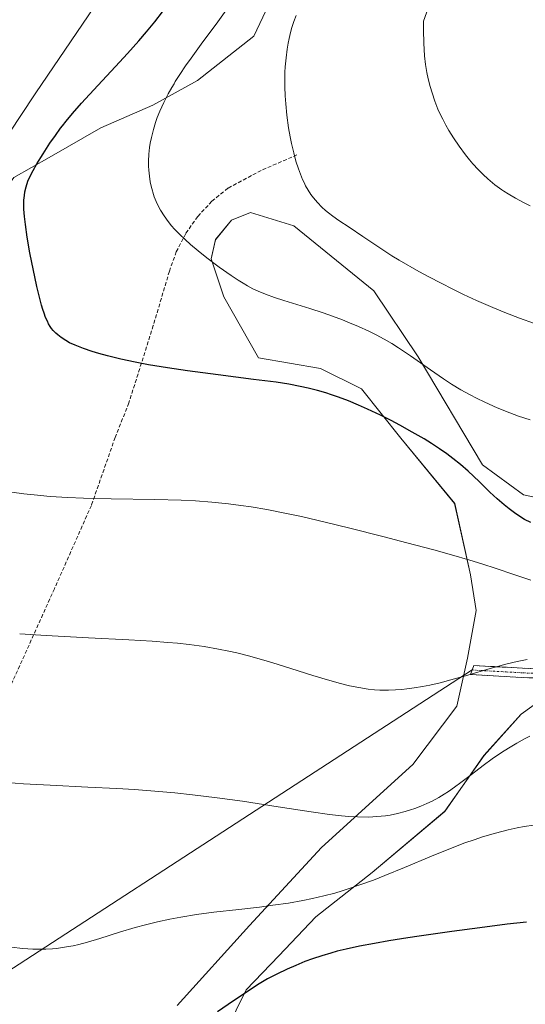
# Model space of a CAD drawing. Units: metres. Extents: x 638703 to 642158, y 4702053 to 4704749.
# Drawn here: x 640008 to 640143, y 4703638 to 4703900 of the extents above; entities that cross this region are included whole.
import ezdxf

# ---------------------------------------------------------------- set-up
doc = ezdxf.new("R2010")
doc.units = ezdxf.units.M
doc.header["$MEASUREMENT"] = 0
doc.linetypes.add('TRAZO_Y_PUNTO', pattern=[1, 0.5, -0.25, 0, -0.25])
doc.linetypes.add('TRAZOSX2', pattern=[1.5, 1, -0.5])
for name, color, linetype, lineweight in [('Arbolado forestal CxS', 92, 'Continuous', 0), ('Camino', 19, 'TRAZOSX2', 0), ('Camino Cxs', 19, 'Continuous', 0), ('Camino eje', 19, 'TRAZO_Y_PUNTO', 0), ('Cultivos herbáceos CxS', 92, 'Continuous', 0), ('Curva de nivel maestra', 36, 'Continuous', 30), ('Curva de nivel normal', 36, 'Continuous', 0), ('Layer 0', 7, 'Continuous', 0), ('Matorral CxS', 135, 'Continuous', 0), ('Senda', 19, 'TRAZOSX2', 0)]:
    doc.layers.add(name, color=color, linetype=linetype, lineweight=lineweight)

# ---------------------------------------------------------------- blocks, each defined once
blk = doc.blocks.new('*U150')
at = {"layer": 'Cultivos herbáceos CxS', "color": 92, "linetype": 'Continuous', "lineweight": 0}
for points in [[(639807.5489, 4703646.3643, 742.0955), (639834.3033, 4703672.3849, 744.658), (639858.4891, 4703699.6187, 749.1996), (639894.5341, 4703736.6523, 757.7569), (639935.0111, 4703774.4205, 766.5513), (639967.3979, 4703804.3811, 770.1791), (639987.8843, 4703826.4477, 772.9589), (639997.1335, 4703839.3657, 773.091), (640001.3437, 4703850.2635, 773.9926), (640006.8931, 4703858.0135, 775.1215), (640016.3083, 4703863.3093, 776.2528), (640030.1145, 4703871.2451, 778.7236), (640043.9617, 4703877.2761, 780.6939), (640055.8897, 4703883.8987, 782.3489), (640070.8821, 4703895.6745, 783.8715), (640080.5997, 4703916.2295, 783.7202)], [(640060.9007, 4703625.3691, 746.1737), (640068.8101, 4703641.4339, 748.8427), (640077.5071, 4703650.5259, 749.9827), (640087.4465, 4703660.9177, 752.9158), (640102.4399, 4703672.6935, 755.7017), (640121.7811, 4703689.0151, 756.4878), (640132.2585, 4703703.8671, 759.0099), (640142.1839, 4703714.8929, 760.2628), (640148.4379, 4703719.4817, 760.8042)], [(640153.6649, 4703771.0739, 776.46), (640142.8127, 4703773.3721, 776.4388), (640131.8359, 4703781.3863, 776.8709), (640114.6851, 4703810.2337, 779.9815), (640102.8653, 4703827.7619, 782.6753), (640081.5185, 4703845.0751, 783.7343), (640070.0035, 4703848.6295, 783.6361), (640064.9645, 4703846.6095, 782.5626), (640060.6293, 4703841.4287, 781.049), (640059.4703, 4703836.3187, 779.9423), (640062.8679, 4703826.2265, 778.1413), (640072.1197, 4703809.9123, 775.8821), (640088.7019, 4703807.1071, 775.9915), (640099.6229, 4703801.6339, 775.6176), (640110.0757, 4703788.5237, 774.0377), (640124.4365, 4703771.0523, 771.9369), (640128.6633, 4703752.0833, 768.9764), (640130.1421, 4703742.5841, 767.4651), (640127.8789, 4703729.8233, 765.3593), (640124.9807, 4703717.0481, 763.3844), (640113.2473, 4703701.5333, 762.5765), (640088.9499, 4703679.3797, 758.2122), (640069.7063, 4703658.6119, 753.8853), (640050.4759, 4703637.2083, 750.6497)]]:
    blk.add_polyline3d(points, dxfattribs=at)
blk = doc.blocks.new('*U174')
at = {"layer": 'Curva de nivel normal', "color": 36, "linetype": 'Continuous', "lineweight": 0}
for points in [[(640144.74, 4703750.69, 770), (640140.21, 4703752.19, 770), (640135.54, 4703753.74, 770), (640131.7, 4703754.98, 770), (640128.5, 4703755.96, 770), (640123.62, 4703757.38, 770), (640118.84, 4703758.71, 770), (640111.72, 4703760.63, 770), (640105.28, 4703762.32, 770), (640096.52, 4703764.54, 770), (640089.92, 4703766.15, 770), (640083.6, 4703767.59, 770), (640079.17, 4703768.53, 770), (640074.37, 4703769.45, 770), (640070.16, 4703770.18, 770), (640067.43, 4703770.59, 770), (640064.14, 4703771.01, 770), (640059.69, 4703771.48, 770), (640055.3, 4703771.82, 770), (640051.46, 4703772.01, 770), (640044.47, 4703772.18, 770), (640032.81, 4703772.32, 770), (640025.44, 4703772.48, 770), (640021.25, 4703772.65, 770), (640016.55, 4703772.97, 770), (640012.33, 4703773.36, 770), (640009.53, 4703773.68, 770), (640006.39, 4703774.12, 770)], [(640003.76, 4703866.98, 770), (640008.57, 4703874.3, 770), (640012.77, 4703880.57, 770), (640036.12, 4703915.07, 770)]]:
    blk.add_polyline3d(points, dxfattribs=at)
blk = doc.blocks.new('*U180')
at = {"layer": 'Curva de nivel normal', "color": 36, "linetype": 'Continuous', "lineweight": 0}
blk.add_polyline3d([(640144.47, 4703709.04, 760), (640143.07, 4703708.33, 760), (640141.02, 4703707.21, 760), (640138.81, 4703705.9, 760), (640136.93, 4703704.69, 760), (640134.43, 4703702.98, 760), (640132.05, 4703701.25, 760), (640128.89, 4703698.84, 760), (640126.08, 4703696.69, 760), (640124.36, 4703695.42, 760), (640122.78, 4703694.32, 760), (640121.64, 4703693.58, 760), (640120.19, 4703692.73, 760), (640118.4, 4703691.77, 760), (640117.03, 4703691.1, 760), (640115.38, 4703690.39, 760), (640113.8, 4703689.77, 760), (640112.7, 4703689.38, 760), (640111.24, 4703688.94, 760), (640109.18, 4703688.41, 760), (640107.22, 4703688.01, 760), (640105.96, 4703687.81, 760), (640104.88, 4703687.69, 760), (640101.42, 4703687.47, 760), (640098.5, 4703687.52, 760), (640096.24, 4703687.64, 760), (640094.26, 4703687.82, 760), (640091.07, 4703688.18, 760), (640086.16, 4703688.86, 760), (640077.41, 4703690.22, 760), (640067.84, 4703691.69, 760), (640061.12, 4703692.64, 760), (640054.56, 4703693.45, 760), (640049.84, 4703693.96, 760), (640044.48, 4703694.43, 760), (640039.1, 4703694.83, 760), (640034.34, 4703695.11, 760), (640026.64, 4703695.5, 760), (640016.6, 4703695.97, 760), (640009.46, 4703696.38, 760), (640002.68, 4703696.86, 760)], dxfattribs=at)
blk = doc.blocks.new('*U189')
at = {"layer": 'Curva de nivel normal', "color": 36, "linetype": 'Continuous', "lineweight": 0}
blk.add_polyline3d([(640144.57, 4703850.45, 790), (640142.78, 4703851.32, 790), (640140.64, 4703852.47, 790), (640138.7, 4703853.61, 790), (640137.55, 4703854.34, 790), (640136.98, 4703854.74, 790), (640135.18, 4703856.09, 790), (640133.3, 4703857.64, 790), (640132.05, 4703858.77, 790), (640130.66, 4703860.16, 790), (640129.32, 4703861.62, 790), (640128.42, 4703862.67, 790), (640127.31, 4703864.08, 790), (640125.6, 4703866.4, 790), (640124.11, 4703868.6, 790), (640122.89, 4703870.55, 790), (640122.09, 4703871.94, 790), (640121.24, 4703873.54, 790), (640120.66, 4703874.73, 790), (640119.99, 4703876.23, 790), (640119.15, 4703878.38, 790), (640118.41, 4703880.57, 790), (640117.93, 4703882.25, 790), (640117.4, 4703884.33, 790), (640117.04, 4703886.02, 790), (640116.7, 4703888.16, 790), (640116.43, 4703890.45, 790), (640116.29, 4703892.12, 790), (640116.21, 4703893.86, 790), (640116.13, 4703897.3, 790), (640116.14, 4703899.68, 790), (640119.7, 4703909.62, 790)], dxfattribs=at)
blk = doc.blocks.new('*U192')
at = {"layer": 'Curva de nivel normal', "color": 36, "linetype": 'Continuous', "lineweight": 0}
blk.add_polyline3d([(640145.75, 4703819.05, 785), (640141.73, 4703820.49, 785), (640137.84, 4703821.97, 785), (640134.58, 4703823.31, 785), (640130.26, 4703825.21, 785), (640126.78, 4703826.83, 785), (640124.11, 4703828.14, 785), (640120.64, 4703829.91, 785), (640117.71, 4703831.45, 785), (640114.92, 4703832.97, 785), (640109.63, 4703835.94, 785), (640107.66, 4703837.1, 785), (640103.65, 4703839.75, 785), (640099.97, 4703842.3, 785), (640096.33, 4703844.74, 785), (640093.57, 4703846.56, 785), (640091.94, 4703847.69, 785), (640090.76, 4703848.58, 785), (640089.97, 4703849.21, 785), (640089.04, 4703850.06, 785), (640087.82, 4703851.32, 785), (640086.76, 4703852.57, 785), (640086.09, 4703853.49, 785), (640085.36, 4703854.63, 785), (640084.68, 4703855.82, 785), (640084.27, 4703856.64, 785), (640083.88, 4703857.51, 785), (640083.31, 4703858.86, 785), (640082.79, 4703860.28, 785), (640082.11, 4703862.4, 785), (640081.52, 4703864.58, 785), (640080.94, 4703867.04, 785), (640080.56, 4703868.88, 785), (640080.16, 4703871.26, 785), (640079.7, 4703874.59, 785), (640079.38, 4703877.68, 785), (640079.22, 4703879.78, 785), (640079.14, 4703882.18, 785), (640079.12, 4703884.54, 785), (640079.16, 4703886.05, 785), (640079.25, 4703887.55, 785), (640079.46, 4703889.88, 785), (640079.75, 4703892.22, 785), (640080.01, 4703893.85, 785), (640080.26, 4703895.1, 785), (640080.63, 4703896.7, 785), (640080.98, 4703897.97, 785), (640081.52, 4703899.61, 785), (640082.13, 4703901.17, 785)], dxfattribs=at)
blk = doc.blocks.new('*U197')
at = {"layer": 'Curva de nivel normal', "color": 36, "linetype": 'Continuous', "lineweight": 0}
blk.add_polyline3d([(640143.74, 4703729.5, 765), (640141.06, 4703728.95, 765), (640138.43, 4703728.32, 765), (640133.94, 4703727.11, 765), (640127.96, 4703725.36, 765), (640123.4, 4703724.06, 765), (640120.57, 4703723.31, 765), (640117.83, 4703722.68, 765), (640115.86, 4703722.28, 765), (640113.65, 4703721.9, 765), (640111.67, 4703721.64, 765), (640110.34, 4703721.5, 765), (640108.7, 4703721.39, 765), (640106.82, 4703721.32, 765), (640106.06, 4703721.32, 765), (640104.44, 4703721.36, 765), (640103.07, 4703721.45, 765), (640101.35, 4703721.63, 765), (640098.91, 4703722.01, 765), (640096.38, 4703722.51, 765), (640094.02, 4703723.09, 765), (640090.53, 4703724.06, 765), (640086.61, 4703725.26, 765), (640080.73, 4703727.13, 765), (640075.98, 4703728.62, 765), (640072.92, 4703729.53, 765), (640069.46, 4703730.49, 765), (640066.32, 4703731.27, 765), (640064.19, 4703731.76, 765), (640061.49, 4703732.29, 765), (640057.64, 4703732.93, 765), (640053.61, 4703733.47, 765), (640050.55, 4703733.81, 765), (640047.92, 4703734.05, 765), (640043.76, 4703734.36, 765), (640037.54, 4703734.73, 765), (640026.82, 4703735.28, 765), (640015.54, 4703735.9, 765), (640008.44, 4703736.36, 765)], dxfattribs=at)
blk = doc.blocks.new('*U201')
at = {"layer": 'Curva de nivel normal', "color": 36, "linetype": 'Continuous', "lineweight": 0}
blk.add_polyline3d([(640145.56, 4703685.34, 755), (640142.94, 4703684.95, 755), (640141.11, 4703684.61, 755), (640138.74, 4703684.09, 755), (640135.35, 4703683.23, 755), (640131.9, 4703682.21, 755), (640129.6, 4703681.46, 755), (640127.19, 4703680.59, 755), (640123.29, 4703679.09, 755), (640118.28, 4703677.05, 755), (640111.06, 4703674.04, 755), (640105.81, 4703671.88, 755), (640102.75, 4703670.68, 755), (640099.45, 4703669.47, 755), (640096.34, 4703668.4, 755), (640094.4, 4703667.79, 755), (640092.49, 4703667.24, 755), (640089.53, 4703666.46, 755), (640086.52, 4703665.76, 755), (640083.92, 4703665.24, 755), (640080.1, 4703664.57, 755), (640075.96, 4703663.96, 755), (640072.38, 4703663.5, 755), (640066.91, 4703662.88, 755), (640060.18, 4703662.11, 755), (640055.61, 4703661.51, 755), (640051.41, 4703660.84, 755), (640048.47, 4703660.28, 755), (640045.21, 4703659.56, 755), (640042.01, 4703658.77, 755), (640039.26, 4703658.02, 755), (640035.03, 4703656.76, 755), (640029.81, 4703655.15, 755), (640026.49, 4703654.17, 755), (640024.18, 4703653.55, 755), (640022.66, 4703653.2, 755), (640020.96, 4703652.87, 755), (640019.29, 4703652.61, 755), (640018.23, 4703652.47, 755), (640017.15, 4703652.38, 755), (640015.42, 4703652.28, 755), (640013.59, 4703652.25, 755), (640011.92, 4703652.28, 755), (640009.28, 4703652.45, 755), (640006.17, 4703652.76, 755)], dxfattribs=at)
blk = doc.blocks.new('*U204')
at = {"layer": 'Curva de nivel normal', "color": 36, "linetype": 'Continuous', "lineweight": 0}
blk.add_polyline3d([(640144.54, 4703793.37, 780), (640141.45, 4703794.41, 780), (640139.11, 4703795.28, 780), (640135.78, 4703796.63, 780), (640132.5, 4703798.08, 780), (640130.26, 4703799.16, 780), (640128.54, 4703800.05, 780), (640126.12, 4703801.41, 780), (640123.59, 4703802.93, 780), (640121.49, 4703804.3, 780), (640118.02, 4703806.69, 780), (640112.7, 4703810.43, 780), (640109.5, 4703812.61, 780), (640107.7, 4703813.73, 780), (640105.61, 4703814.94, 780), (640103.47, 4703816.09, 780), (640101.54, 4703817.04, 780), (640098.79, 4703818.29, 780), (640096.43, 4703819.29, 780), (640094.49, 4703820.05, 780), (640091.87, 4703821.02, 780), (640089.34, 4703821.9, 780), (640085.82, 4703823.06, 780), (640078.91, 4703825.19, 780), (640076.41, 4703826.01, 780), (640073.98, 4703826.89, 780), (640072.02, 4703827.7, 780), (640070.65, 4703828.36, 780), (640069.18, 4703829.15, 780), (640068.05, 4703829.8, 780), (640066.66, 4703830.66, 780), (640064.8, 4703831.9, 780), (640061.64, 4703834.14, 780), (640058.31, 4703836.63, 780), (640056.07, 4703838.41, 780), (640053.97, 4703840.18, 780), (640052.53, 4703841.47, 780), (640051.02, 4703842.93, 780), (640049.75, 4703844.25, 780), (640048.96, 4703845.14, 780), (640048.06, 4703846.25, 780), (640046.93, 4703847.8, 780), (640045.98, 4703849.29, 780), (640045.52, 4703850.13, 780), (640044.81, 4703851.63, 780), (640044.28, 4703852.89, 780), (640043.47, 4703855.71, 780), (640043.24, 4703856.84, 780), (640043.02, 4703858.37, 780), (640042.87, 4703859.93, 780), (640042.82, 4703861.01, 780), (640042.82, 4703862.38, 780), (640042.91, 4703864.26, 780), (640043.08, 4703866, 780), (640043.26, 4703867.18, 780), (640043.57, 4703868.69, 780), (640044.09, 4703870.77, 780), (640044.68, 4703872.69, 780), (640045.14, 4703874, 780), (640045.81, 4703875.65, 780), (640046.86, 4703877.96, 780), (640048.05, 4703880.3, 780), (640049, 4703882.01, 780), (640049.6, 4703883.02, 780), (640049.94, 4703883.58, 780), (640051.15, 4703885.47, 780), (640052.69, 4703887.78, 780), (640054.15, 4703889.84, 780), (640056.87, 4703893.57, 780), (640061.25, 4703899.51, 780), (640063.91, 4703903.24, 780)], dxfattribs=at)
blk = doc.blocks.new('*U205')
at = {"layer": 'Curva de nivel maestra', "color": 36, "linetype": 'Continuous', "lineweight": 30}
blk.add_polyline3d([(640144.73, 4703765.98, 775), (640143.07, 4703766.86, 775), (640141.85, 4703767.59, 775), (640140.41, 4703768.56, 775), (640138.94, 4703769.64, 775), (640137.62, 4703770.71, 775), (640135.76, 4703772.32, 775), (640133.82, 4703774.13, 775), (640130.94, 4703776.92, 775), (640128.04, 4703779.67, 775), (640126, 4703781.46, 775), (640123.92, 4703783.13, 775), (640122.32, 4703784.32, 775), (640120.35, 4703785.68, 775), (640118.25, 4703787.06, 775), (640116.26, 4703788.29, 775), (640113.13, 4703790.11, 775), (640109.83, 4703791.95, 775), (640107.49, 4703793.2, 775), (640104.62, 4703794.63, 775), (640101.23, 4703796.25, 775), (640098.82, 4703797.32, 775), (640096.11, 4703798.43, 775), (640093.45, 4703799.43, 775), (640091.56, 4703800.09, 775), (640090.05, 4703800.56, 775), (640087.83, 4703801.2, 775), (640085.41, 4703801.82, 775), (640083.24, 4703802.3, 775), (640080.19, 4703802.88, 775), (640076.87, 4703803.4, 775), (640070.78, 4703804.19, 775), (640061.34, 4703805.35, 775), (640053.23, 4703806.42, 775), (640047.9, 4703807.22, 775), (640042.76, 4703808.09, 775), (640039.2, 4703808.77, 775), (640035.39, 4703809.6, 775), (640031.87, 4703810.45, 775), (640029.52, 4703811.09, 775), (640027.8, 4703811.61, 775), (640025.48, 4703812.4, 775), (640023.22, 4703813.29, 775), (640021.77, 4703813.96, 775), (640020.76, 4703814.52, 775), (640019.51, 4703815.33, 775), (640018.59, 4703816.02, 775), (640018.04, 4703816.52, 775), (640017.4, 4703817.2, 775), (640016.94, 4703817.78, 775), (640016.6, 4703818.28, 775), (640016.16, 4703818.99, 775), (640015.82, 4703819.66, 775), (640015.37, 4703820.68, 775), (640014.93, 4703821.82, 775), (640014.59, 4703822.8, 775), (640014.25, 4703823.97, 775), (640013, 4703828.95, 775), (640011.19, 4703837.95, 775), (640010.44, 4703842.14, 775), (640009.96, 4703845.43, 775), (640009.72, 4703847.6, 775), (640009.58, 4703849.6, 775), (640009.55, 4703850.71, 775), (640009.59, 4703851.96, 775), (640009.69, 4703853.17, 775), (640009.85, 4703854.17, 775), (640010.17, 4703855.55, 775), (640010.63, 4703857, 775), (640011.16, 4703858.22, 775), (640012, 4703859.88, 775), (640013, 4703861.61, 775), (640014.67, 4703864.28, 775), (640016.52, 4703867.14, 775), (640017.95, 4703869.23, 775), (640019.36, 4703871.17, 775), (640019.85, 4703871.81, 775), (640020.84, 4703873.06, 775), (640022.53, 4703875.1, 775), (640024.96, 4703877.85, 775), (640029.3, 4703882.56, 775), (640034.02, 4703887.6, 775), (640037.22, 4703891.08, 775), (640040.2, 4703894.42, 775), (640042.25, 4703896.8, 775), (640044.45, 4703899.48, 775), (640046.53, 4703902.14, 775)], dxfattribs=at)
blk = doc.blocks.new('*U210')
at = {"layer": 'Curva de nivel maestra', "color": 36, "linetype": 'Continuous', "lineweight": 30}
blk.add_polyline3d([(640143.57, 4703659.5, 750), (640138.4, 4703658.92, 750), (640131.13, 4703658, 750), (640123.71, 4703656.99, 750), (640114.99, 4703655.72, 750), (640111.94, 4703655.26, 750), (640106.92, 4703654.46, 750), (640103.04, 4703653.79, 750), (640099.09, 4703653.04, 750), (640095.51, 4703652.27, 750), (640093.14, 4703651.71, 750), (640091.39, 4703651.24, 750), (640088.98, 4703650.52, 750), (640086.51, 4703649.7, 750), (640084.52, 4703648.96, 750), (640082.04, 4703647.94, 750), (640079.81, 4703646.94, 750), (640076.99, 4703645.57, 750), (640074.57, 4703644.33, 750), (640073.18, 4703643.55, 750), (640071.83, 4703642.73, 750), (640069.37, 4703641.11, 750), (640065.43, 4703638.46, 750), (640061.15, 4703635.6, 750)], dxfattribs=at)

msp = doc.modelspace()

# ---------------------------------------------------------------- linework, layer by layer
at = {"layer": 'Arbolado forestal CxS', "color": 92, "linetype": 'Continuous', "lineweight": 0}
msp.add_polyline3d([(640080.6, 4703916.23, 783.72), (640070.88, 4703895.67, 783.87), (640055.89, 4703883.9, 782.35), (640043.96, 4703877.28, 780.69), (640030.11, 4703871.25, 778.72), (640016.31, 4703863.31, 776.25), (640006.89, 4703858.01, 775.12), (640001.34, 4703850.26, 773.99), (639997.13, 4703839.37, 773.09), (639987.88, 4703826.45, 772.96), (639967.4, 4703804.38, 770.18), (639935.01, 4703774.42, 766.55), (639894.53, 4703736.65, 757.76), (639858.49, 4703699.62, 749.2), (639834.3, 4703672.38, 744.66), (639807.55, 4703646.36, 742.1)], dxfattribs=at)
msp.add_polyline3d([(640080.6, 4703916.23, 783.72), (640070.88, 4703895.67, 783.87), (640055.89, 4703883.9, 782.35), (640043.96, 4703877.28, 780.69), (640030.11, 4703871.25, 778.72), (640016.31, 4703863.31, 776.25), (640006.89, 4703858.01, 775.12), (640001.34, 4703850.26, 773.99), (639997.13, 4703839.37, 773.09), (639987.88, 4703826.45, 772.96), (639967.4, 4703804.38, 770.18), (639935.01, 4703774.42, 766.55), (639894.53, 4703736.65, 757.76), (639858.49, 4703699.62, 749.2), (639834.3, 4703672.38, 744.66), (639807.55, 4703646.36, 742.1)], dxfattribs=at)
at = {"layer": 'Camino', "color": 19, "linetype": 'TRAZOSX2', "lineweight": 0}
for points in [[(640250.97, 4703716.78), (640233.2, 4703719.07), (640213.37, 4703720.07), (640192.76, 4703721.28), (640157.18, 4703723.78), (640146.74, 4703724.48), (640128.69, 4703725.52), (640129.14, 4703726.7)], [(640129.14, 4703726.7), (640129.58, 4703727.88), (640146.89, 4703726.98), (640157.35, 4703726.27), (640192.92, 4703723.77), (640213.5, 4703722.57), (640233.43, 4703721.56), (640251.13, 4703719.28), (640257.13, 4703719.28), (640260.39, 4703719.74), (640266.95, 4703721.48), (640277.8, 4703725.09), (640278.2, 4703723.91)]]:
    msp.add_lwpolyline(points, dxfattribs=at)
at = {"layer": 'Camino Cxs', "color": 19, "linetype": 'Continuous', "lineweight": 0}
msp.add_polyline3d([(640146.74, 4703724.48, 763.08), (640142.23, 4703724.74, 763.53), (640137.72, 4703725, 763.96), (640133.2, 4703725.26, 764.53), (640128.69, 4703725.52, 764.99), (640129.58, 4703727.88, 765.2), (640133.91, 4703727.66, 764.77), (640138.24, 4703727.43, 764.25), (640142.56, 4703727.21, 763.79), (640146.89, 4703726.98, 763.49)], dxfattribs=at)
at = {"layer": 'Camino eje', "color": 19, "linetype": 'TRAZO_Y_PUNTO', "lineweight": 0}
msp.add_lwpolyline([(640129.14, 4703726.7), (640138.16, 4703726.18), (640146.82, 4703725.73), (640152.05, 4703725.38), (640157.27, 4703725.03), (640192.84, 4703722.53), (640203.13, 4703721.93), (640213.44, 4703721.32), (640223.35, 4703720.82), (640233.32, 4703720.32), (640251.05, 4703718.03), (640257.22, 4703718.03), (640259.01, 4703718.29), (640260.64, 4703718.52), (640264.03, 4703719.41), (640267.31, 4703720.28), (640278.2, 4703723.91)], dxfattribs=at)
at = {"layer": 'Cultivos herbáceos CxS', "color": 92, "linetype": 'Continuous', "lineweight": 0}
for points in [[(640080.6, 4703916.23, 783.72), (640070.88, 4703895.67, 783.87), (640055.89, 4703883.9, 782.35), (640043.96, 4703877.28, 780.69), (640030.11, 4703871.25, 778.72), (640016.31, 4703863.31, 776.25), (640006.89, 4703858.01, 775.12), (640001.34, 4703850.26, 773.99), (639997.13, 4703839.37, 773.09), (639987.88, 4703826.45, 772.96), (639967.4, 4703804.38, 770.18), (639935.01, 4703774.42, 766.55), (639894.53, 4703736.65, 757.76), (639858.49, 4703699.62, 749.2), (639834.3, 4703672.38, 744.66), (639807.55, 4703646.36, 742.1)], [(640153.66, 4703771.07, 776.46), (640142.81, 4703773.37, 776.44), (640131.84, 4703781.39, 776.87), (640114.69, 4703810.23, 779.98), (640102.87, 4703827.76, 782.68), (640081.52, 4703845.08, 783.73), (640070, 4703848.63, 783.64), (640064.96, 4703846.61, 782.56), (640060.63, 4703841.43, 781.05), (640059.47, 4703836.32, 779.94), (640062.87, 4703826.23, 778.14), (640072.12, 4703809.91, 775.88), (640088.7, 4703807.11, 775.99), (640099.62, 4703801.63, 775.62), (640110.08, 4703788.52, 774.04), (640124.44, 4703771.05, 771.94), (640128.66, 4703752.08, 768.98), (640130.14, 4703742.58, 767.47), (640127.88, 4703729.82, 765.36), (640124.98, 4703717.05, 763.38), (640113.25, 4703701.53, 762.58), (640088.95, 4703679.38, 758.21), (640069.71, 4703658.61, 753.89), (640050.48, 4703637.21, 750.65)], [(640060.9, 4703625.37, 746.17), (640068.81, 4703641.43, 748.84), (640077.51, 4703650.53, 749.98), (640087.45, 4703660.92, 752.92), (640102.44, 4703672.69, 755.7), (640121.78, 4703689.02, 756.49), (640132.26, 4703703.87, 759.01), (640142.18, 4703714.89, 760.26), (640148.44, 4703719.48, 760.8)]]:
    msp.add_polyline3d(points, dxfattribs=at)
at = {"layer": 'Layer 0', "linetype": 'Continuous', "lineweight": 0}
msp.add_lwpolyline([(640129.14, 4703726.7), (639950.61, 4703610.9)], dxfattribs=at)
at = {"layer": 'Matorral CxS', "color": 135, "linetype": 'Continuous', "lineweight": 0}
for points in [[(640050.48, 4703637.21, 750.65), (640069.71, 4703658.61, 753.89), (640088.95, 4703679.38, 758.21), (640113.25, 4703701.53, 762.58), (640124.98, 4703717.05, 763.38), (640127.88, 4703729.82, 765.36), (640130.14, 4703742.58, 767.47), (640128.66, 4703752.08, 768.98), (640124.44, 4703771.05, 771.94), (640110.08, 4703788.52, 774.04), (640099.62, 4703801.63, 775.62), (640088.7, 4703807.11, 775.99), (640072.12, 4703809.91, 775.88), (640062.87, 4703826.23, 778.14), (640059.47, 4703836.32, 779.94), (640060.63, 4703841.43, 781.05), (640064.96, 4703846.61, 782.56), (640070, 4703848.63, 783.64), (640081.52, 4703845.08, 783.73), (640102.87, 4703827.76, 782.68), (640114.69, 4703810.23, 779.98), (640131.84, 4703781.39, 776.87), (640142.81, 4703773.37, 776.44), (640153.66, 4703771.07, 776.46)], [(640153.66, 4703771.07, 776.46), (640142.81, 4703773.37, 776.44), (640131.84, 4703781.39, 776.87), (640114.69, 4703810.23, 779.98), (640102.87, 4703827.76, 782.68), (640081.52, 4703845.08, 783.73), (640070, 4703848.63, 783.64), (640064.96, 4703846.61, 782.56), (640060.63, 4703841.43, 781.05), (640059.47, 4703836.32, 779.94), (640062.87, 4703826.23, 778.14), (640072.12, 4703809.91, 775.88), (640088.7, 4703807.11, 775.99), (640099.62, 4703801.63, 775.62), (640110.08, 4703788.52, 774.04), (640124.44, 4703771.05, 771.94), (640128.66, 4703752.08, 768.98), (640130.14, 4703742.58, 767.47), (640127.88, 4703729.82, 765.36), (640124.98, 4703717.05, 763.38), (640113.25, 4703701.53, 762.58), (640088.95, 4703679.38, 758.21), (640069.71, 4703658.61, 753.89), (640050.48, 4703637.21, 750.65)], [(640148.44, 4703719.48, 760.8), (640142.18, 4703714.89, 760.26), (640132.26, 4703703.87, 759.01), (640121.78, 4703689.02, 756.49), (640102.44, 4703672.69, 755.7), (640087.45, 4703660.92, 752.92), (640077.51, 4703650.53, 749.98), (640068.81, 4703641.43, 748.84), (640060.9, 4703625.37, 746.17)], [(640060.9, 4703625.37, 746.17), (640068.81, 4703641.43, 748.84), (640077.51, 4703650.53, 749.98), (640087.45, 4703660.92, 752.92), (640102.44, 4703672.69, 755.7), (640121.78, 4703689.02, 756.49), (640132.26, 4703703.87, 759.01), (640142.18, 4703714.89, 760.26), (640148.44, 4703719.48, 760.8)]]:
    msp.add_polyline3d(points, dxfattribs=at)
at = {"layer": 'Senda', "color": 19, "linetype": 'TRAZOSX2', "lineweight": 0}
msp.add_lwpolyline([(640082.39, 4703864.04), (640072.86, 4703859.91), (640063.97, 4703855.15), (640059.69, 4703851.66), (640055.92, 4703847.62), (640052.74, 4703843.1), (640050.2, 4703838.2), (640048.35, 4703832.99), (640044.07, 4703818.54), (640037.56, 4703797.91), (640033.91, 4703788.7), (640027.56, 4703770.6), (640017.72, 4703748.38), (639989.04, 4703684.88), (639981.26, 4703668.21), (639966.81, 4703633.76), (639962.68, 4703625.35), (639956.49, 4703617.73), (639950.61, 4703610.9)], dxfattribs=at)

# ---------------------------------------------------------------- block references
at = {"layer": 'Cultivos herbáceos CxS', "color": 92, "linetype": 'Continuous', "lineweight": 0}
msp.add_blockref('*U150', (0, 0), dxfattribs=at)
at = {"layer": 'Curva de nivel maestra', "color": 36, "linetype": 'Continuous', "lineweight": 30}
for name in ['*U205', '*U210']:
    msp.add_blockref(name, (0, 0), dxfattribs=at)
at = {"layer": 'Curva de nivel normal', "color": 36, "linetype": 'Continuous', "lineweight": 0}
for name in ['*U189', '*U201', '*U180', '*U197', '*U174', '*U204', '*U192']:
    msp.add_blockref(name, (0, 0), dxfattribs=at)

doc.saveas('drawing.dxf')
